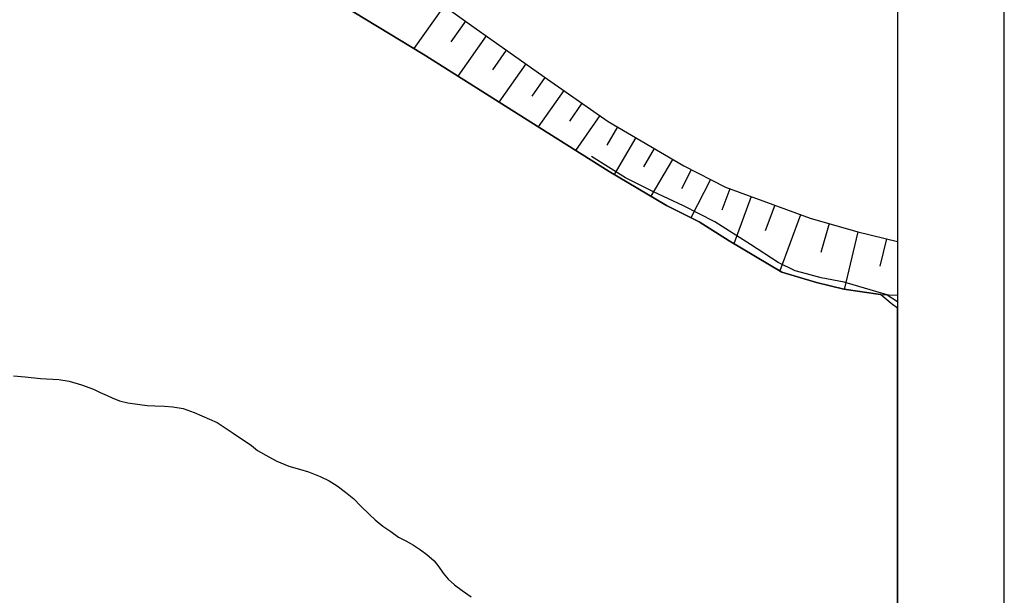
# Model space of a CAD drawing. Extents: x -10 to 410, y -24 to 273.
# Drawn here: x 317 to 410, y 61 to 115 of the extents above; entities that cross this region are included whole.
import ezdxf

# ---------------------------------------------------------------- set-up
doc = ezdxf.new("R2010")
doc.units = 0
for name, color, linetype in [('05_DM_LINE', 7, 'Continuous'), ('13_KASEN_POLY', 253, 'Continuous'), ('印刷レイアウト', 1, 'Continuous'), ('印刷用フレーム', 1, 'Continuous'), ('背景', 3, 'Continuous')]:
    doc.layers.add(name, color=color, linetype=linetype)

msp = doc.modelspace()

# ---------------------------------------------------------------- linework, layer by layer
at = {"layer": '05_DM_LINE', "color": 253}
for p, q in [((357.212649, 116.372225), (354.357354, 112.380048)), ((359.208049, 114.946644), (357.827943, 113.017046)), ((361.14247, 113.571707), (358.477344, 109.802083)), ((363.027281, 112.235699), (361.727447, 110.399807)), ((364.862139, 110.934831), (362.33275, 107.360544)), ((366.652211, 109.669103), (365.422656, 107.931052)), ((368.402319, 108.450572), (366.022447, 105.032349)), ((370.11212, 107.263048), (368.95319, 105.591143)), ((371.782303, 106.10274), (369.512674, 102.841268)), ((373.453174, 105.032349), (372.453063, 103.329438)), ((375.157118, 104.032582), (373.127957, 100.591276)), ((376.877943, 103.016968), (375.862329, 101.290286)), ((378.59739, 102.001354), (376.567196, 98.552124)), ((380.347499, 101.024669), (379.432482, 99.231841)), ((382.142394, 100.110685), (380.322005, 96.524685)), ((383.957959, 99.251134), (383.222431, 97.251256)), ((385.957837, 98.51285), (384.332785, 94.09107)), ((388.167866, 97.700496), (387.282132, 95.290308)), ((390.578054, 96.809939), (388.647423, 91.559958)), ((393.248003, 95.977949), (392.472512, 93.282506)), ((395.942413, 95.200391), (394.652224, 89.821563)), ((398.632688, 94.555813), (398.017394, 91.997485)), ((398.687465, 89.32168), (399.647268, 88.674002))]:
    msp.add_line(p, q, dxfattribs=at)
for points in [[(343.442258, 119.040451), (355.237231, 111.845025), (366.16783, 104.942776), (372.657012, 100.872396), (378.027227, 97.680859), (381.092673, 96.141935), (383.892502, 94.352897), (388.84276, 91.446615), (392.078049, 90.46993), (394.642578, 89.825353), (398.072171, 89.340972), (399.647268, 89.292396)], [(353.547757, 118.989464), (360.202992, 114.235577), (366.897502, 109.501326), (372.572263, 105.552214), (379.657102, 101.380203), (383.542825, 99.399618), (391.487215, 96.481622), (395.937245, 95.200391), (399.647268, 94.313968)], [(398.687465, 89.32168), (394.962972, 90.391726), (394.652224, 90.481643), (392.527289, 90.915381), (391.132715, 91.290207), (390.082994, 91.552035), (388.47758, 92.325458), (385.902371, 94.032503), (382.547881, 96.141935), (379.627818, 97.657433), (376.807319, 98.96209), (374.202827, 100.274672), (371.017491, 102.282473)]]:
    msp.add_lwpolyline(points, dxfattribs=at)
at = {"layer": '13_KASEN_POLY', "color": 7}
for points in [[(399.647268, 27.382997), (399.647268, 88.062497), (399.082962, 88.505192), (398.072171, 89.340972), (394.642578, 89.825353), (392.078049, 90.46993), (388.84276, 91.446615), (383.892502, 94.352897), (381.092673, 96.141935), (378.027227, 97.680859), (372.657012, 100.872396), (366.16783, 104.942776), (355.237231, 111.845025), (343.442258, 119.040451)], [(316.897453, 81.715942), (317.962676, 81.62637), (319.413062, 81.477886), (321.132853, 81.372466), (322.09748, 81.219849), (323.247797, 80.864659), (324.377789, 80.469851), (325.007552, 80.169095), (325.642483, 79.891764), (326.137543, 79.661287), (326.822084, 79.380168), (327.592752, 79.184831), (328.712752, 79.040481), (329.41314, 78.950564), (330.11215, 78.91129), (331.037847, 78.887863), (331.793012, 78.817584), (332.772453, 78.66531), (333.812527, 78.270847), (335.947108, 77.34515), (337.437457, 76.352962), (339.172751, 75.18473), (339.727412, 74.739624), (340.802626, 74.14569), (341.552623, 73.739513), (342.677447, 73.263056), (343.667912, 72.962299), (344.512649, 72.712185), (345.592687, 72.282582), (346.432601, 71.888118), (347.182598, 71.415451), (347.987028, 70.817727), (348.742193, 70.200366), (349.367133, 69.536496), (350.252867, 68.712085), (350.752751, 68.227705), (351.462785, 67.645828), (352.212782, 67.138021), (352.927639, 66.602998), (353.607357, 66.255043), (354.352531, 65.845076), (354.987118, 65.430976), (355.592765, 64.997238), (356.282129, 64.395725), (356.722412, 63.837275), (357.112052, 63.231627), (357.582997, 62.681101), (358.187267, 62.138154), (358.892478, 61.602786), (359.737215, 61.016775)]]:
    msp.add_lwpolyline(points, dxfattribs=at)
at = {"layer": '印刷レイアウト', "color": 7}
for points in [[(-10.309448, -23.852808), (409.661817, -23.852808), (409.632878, 273.147152), (-10.338387, 273.147152)], [(399.647269, -0.352433), (-0.353122, -0.352433), (-0.353122, 249.647122), (399.647269, 249.647122)]]:
    msp.add_lwpolyline(points, close=True, dxfattribs=at)
at = {"layer": '印刷用フレーム', "color": 7}
msp.add_lwpolyline([(399.647268, -0.352778), (-0.352778, -0.352778), (-0.352778, 249.647122), (399.647268, 249.647122)], close=True, dxfattribs=at)
msp.add_lwpolyline([(399.647268, -0.352778), (-0.352778, -0.352778), (-0.352778, 249.647122), (399.647268, 249.647122)], close=True, dxfattribs=at)
at = {"layer": '背景', "color": 7}
msp.add_lwpolyline([(399.647268, -0.352778), (-0.352778, -0.352778), (-0.352778, 249.647122), (399.647268, 249.647122)], close=True, dxfattribs=at)

doc.saveas('drawing.dxf')
